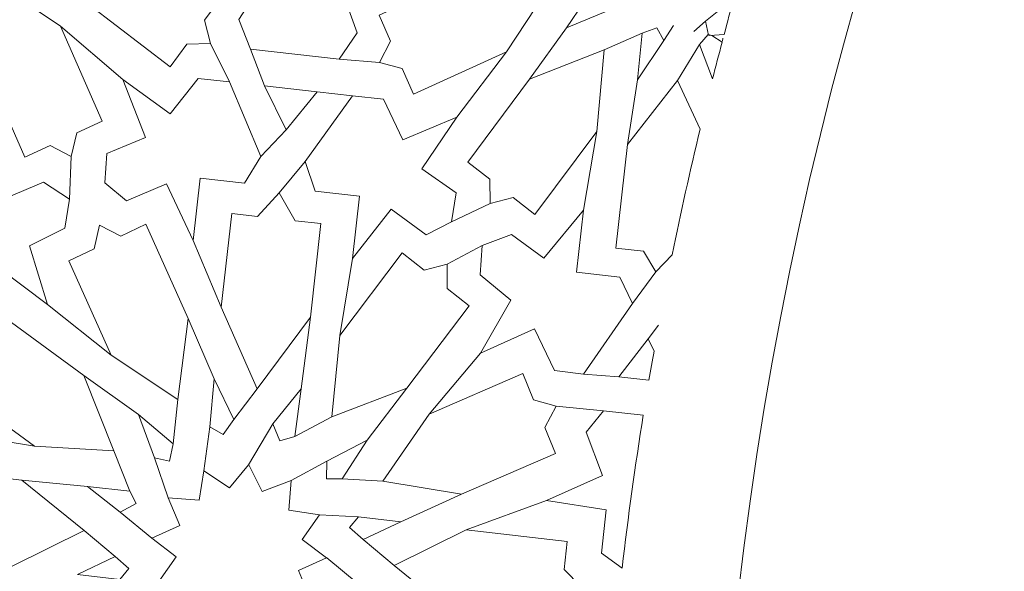
# Model space of a CAD drawing. Units: centimetres. Extents: x -10.4 to 10.5, y -13.8 to 13.1.
# Drawn here: x -6.2 to -4.6, y 3.2 to 4.1 of the extents above; entities that cross this region are included whole.
import ezdxf

# ---------------------------------------------------------------- set-up
doc = ezdxf.new("R2010")
doc.units = ezdxf.units.CM
doc.header["$MEASUREMENT"] = 0
doc.layers.add('Plan 1', color=7, linetype='Continuous')

msp = doc.modelspace()

# ---------------------------------------------------------------- linework, layer by layer
at = {"layer": 'Plan 1', "color": 250, "lineweight": 20}
msp.add_open_spline([(1.1978, 10.74446), (-3.39803, 10.74446), (-7.12371, 7.0188), (-7.12371, 2.42296), (-7.12371, 2.42296), (-7.12372, -2.17288), (-3.39806, -5.89857), (1.19778, -5.89857), (1.19778, -5.89857), (5.79362, -5.89859), (9.51931, -2.17293), (9.51932, 2.42291), (9.51932, 2.42291), (9.51934, 7.01877), (5.79367, 10.74446), (1.1978, 10.74446)], degree=3, knots=[0, 0, 0, 0, 0.2, 0.2, 0.2, 0.2, 0.4, 0.4, 0.4, 0.4, 0.6, 0.6, 0.6, 0.6, 1, 1, 1, 1], dxfattribs=at)
at = {"layer": 'Plan 1', "color": 3, "lineweight": 20}
for points in [[(1.1978, 10.37461), (-3.19378, 10.37461), (-6.75386, 6.81454), (-6.75386, 2.42296), (-6.75386, 2.42296), (-6.75386, -1.96863), (-3.19379, -5.52871), (1.19778, -5.52872), (1.19778, -5.52872), (5.58935, -5.52873), (9.14946, -1.96866), (9.14946, 2.42291), (9.14946, 2.42291), (9.14948, 6.81451), (5.5894, 10.37461), (1.1978, 10.37461)], [(1.1978, 8.69371), (-2.26543, 8.69371), (-5.07295, 5.88619), (-5.07296, 2.42294), (-5.07296, 2.42294), (-5.07296, -1.04028), (-2.26545, -3.84781), (1.19779, -3.84782), (1.19779, -3.84782), (4.66103, -3.84782), (7.46855, -1.04032), (7.46857, 2.42292), (7.46857, 2.42292), (7.46857, 5.88617), (4.66105, 8.69371), (1.1978, 8.69371)]]:
    msp.add_open_spline(points, degree=3, knots=[0, 0, 0, 0, 0.2, 0.2, 0.2, 0.2, 0.4, 0.4, 0.4, 0.4, 0.6, 0.6, 0.6, 0.6, 1, 1, 1, 1], dxfattribs=at)
at = {"layer": 'Plan 1', "color": 242, "lineweight": 9}
for points, knots in [([(-5.91638, 4.06709), (-5.91638, 4.06709), (-5.95605, 4.06586), (-5.95605, 4.06586), (-5.95605, 4.06586), (-5.95605, 4.06586), (-5.98385, 4.02779), (-5.98385, 4.02779), (-5.98385, 4.02779), (-5.98385, 4.02779), (-6.11996, 4.13197), (-6.11996, 4.13197), (-6.11996, 4.13197), (-6.11996, 4.13197), (-6.16782, 4.2596), (-6.16782, 4.2596), (-6.16782, 4.2596), (-6.16782, 4.2596), (-6.03472, 4.24867), (-6.03472, 4.24867), (-6.03472, 4.24867), (-6.03472, 4.24867), (-5.89864, 4.14449), (-5.89864, 4.14449), (-5.89864, 4.14449), (-5.89864, 4.14449), (-5.92643, 4.10642), (-5.92643, 4.10642), (-5.92643, 4.10642), (-5.92643, 4.10642), (-5.91638, 4.06709), (-5.91638, 4.06709)], [0, 0, 0, 0, 0.1111111, 0.1111111, 0.1111111, 0.1111111, 0.2222222, 0.2222222, 0.2222222, 0.2222222, 0.3333333, 0.3333333, 0.3333333, 0.3333333, 0.4444444, 0.4444444, 0.4444444, 0.4444444, 0.5555556, 0.5555556, 0.5555556, 0.5555556, 0.6666667, 0.6666667, 0.6666667, 0.6666667, 0.7777778, 0.7777778, 0.7777778, 0.7777778, 1, 1, 1, 1]), ([(-5.70264, 4.24565), (-5.70264, 4.24565), (-5.707, 4.20686), (-5.707, 4.20686), (-5.707, 4.20686), (-5.707, 4.20686), (-5.60394, 4.19527), (-5.60394, 4.19527), (-5.60394, 4.19527), (-5.60394, 4.19527), (-5.69486, 4.1524), (-5.69486, 4.1524), (-5.69486, 4.1524), (-5.69486, 4.1524), (-5.6707, 4.08497), (-5.6707, 4.08497), (-5.6707, 4.08497), (-5.6707, 4.08497), (-5.70085, 4.04105), (-5.70085, 4.04105), (-5.70085, 4.04105), (-5.70085, 4.04105), (-5.77512, 4.04941), (-5.77512, 4.04941), (-5.77512, 4.04941), (-5.77512, 4.04941), (-5.84941, 4.05778), (-5.84941, 4.05778), (-5.84941, 4.05778), (-5.84941, 4.05778), (-5.86905, 4.10729), (-5.86905, 4.10729), (-5.86905, 4.10729), (-5.86905, 4.10729), (-5.83052, 4.16766), (-5.83052, 4.16766), (-5.83052, 4.16766), (-5.83052, 4.16766), (-5.90964, 4.22966), (-5.90964, 4.22966), (-5.90964, 4.22966), (-5.90964, 4.22966), (-5.80656, 4.21807), (-5.80656, 4.21807), (-5.80656, 4.21807), (-5.80656, 4.21807), (-5.80055, 4.27142), (-5.80055, 4.27142), (-5.80055, 4.27142), (-5.80055, 4.27142), (-5.70264, 4.24565), (-5.70264, 4.24565)], [0, 0, 0, 0, 0.0714286, 0.0714286, 0.0714286, 0.0714286, 0.1428571, 0.1428571, 0.1428571, 0.1428571, 0.2142857, 0.2142857, 0.2142857, 0.2142857, 0.2857143, 0.2857143, 0.2857143, 0.2857143, 0.3571429, 0.3571429, 0.3571429, 0.3571429, 0.4285714, 0.4285714, 0.4285714, 0.4285714, 0.5, 0.5, 0.5, 0.5, 0.5714286, 0.5714286, 0.5714286, 0.5714286, 0.6428571, 0.6428571, 0.6428571, 0.6428571, 0.7142857, 0.7142857, 0.7142857, 0.7142857, 0.7857143, 0.7857143, 0.7857143, 0.7857143, 0.8571429, 0.8571429, 0.8571429, 0.8571429, 1, 1, 1, 1]), ([(-5.63346, 4.03527), (-5.63346, 4.03527), (-5.59506, 4.02525), (-5.59506, 4.02525), (-5.59506, 4.02525), (-5.59506, 4.02525), (-5.57642, 3.98195), (-5.57642, 3.98195), (-5.57642, 3.98195), (-5.57642, 3.98195), (-5.42059, 4.05328), (-5.42059, 4.05328), (-5.42059, 4.05328), (-5.42059, 4.05328), (-5.35424, 4.1539), (-5.35424, 4.1539), (-5.35424, 4.1539), (-5.35424, 4.1539), (-5.47432, 4.1855), (-5.47432, 4.1855), (-5.47432, 4.1855), (-5.47432, 4.1855), (-5.47775, 4.18599), (-5.47775, 4.18599), (-5.47775, 4.18599), (-5.47775, 4.18599), (-5.63358, 4.11467), (-5.63358, 4.11467), (-5.63358, 4.11467), (-5.63358, 4.11467), (-5.61491, 4.07137), (-5.61491, 4.07137), (-5.61491, 4.07137), (-5.61491, 4.07137), (-5.63346, 4.03527), (-5.63346, 4.03527)], [0, 0, 0, 0, 0.1, 0.1, 0.1, 0.1, 0.2, 0.2, 0.2, 0.2, 0.3, 0.3, 0.3, 0.3, 0.4, 0.4, 0.4, 0.4, 0.5, 0.5, 0.5, 0.5, 0.6, 0.6, 0.6, 0.6, 0.7, 0.7, 0.7, 0.7, 0.8, 0.8, 0.8, 0.8, 1, 1, 1, 1]), ([(-6.14991, 3.87789), (-6.14991, 3.87789), (-6.18517, 3.8964), (-6.18517, 3.8964), (-6.18517, 3.8964), (-6.18517, 3.8964), (-6.22732, 3.87666), (-6.22732, 3.87666), (-6.22732, 3.87666), (-6.22732, 3.87666), (-6.29728, 4.03549), (-6.29728, 4.03549), (-6.29728, 4.03549), (-6.29728, 4.03549), (-6.27917, 4.17133), (-6.27917, 4.17133), (-6.27917, 4.17133), (-6.27917, 4.17133), (-6.16804, 4.09599), (-6.16804, 4.09599), (-6.16804, 4.09599), (-6.16804, 4.09599), (-6.09809, 3.93716), (-6.09809, 3.93716), (-6.09809, 3.93716), (-6.09809, 3.93716), (-6.14024, 3.91742), (-6.14024, 3.91742), (-6.14024, 3.91742), (-6.14024, 3.91742), (-6.14991, 3.87789), (-6.14991, 3.87789)], [0, 0, 0, 0, 0.1111111, 0.1111111, 0.1111111, 0.1111111, 0.2222222, 0.2222222, 0.2222222, 0.2222222, 0.3333333, 0.3333333, 0.3333333, 0.3333333, 0.4444444, 0.4444444, 0.4444444, 0.4444444, 0.5555556, 0.5555556, 0.5555556, 0.5555556, 0.6666667, 0.6666667, 0.6666667, 0.6666667, 0.7777778, 0.7777778, 0.7777778, 0.7777778, 1, 1, 1, 1]), ([(-5.03933, 4.14333), (-5.03933, 4.14333), (-5.08663, 4.10445), (-5.08663, 4.10445), (-5.08663, 4.10445), (-5.08663, 4.10445), (-5.08178, 4.08094), (-5.08178, 4.08094), (-5.08178, 4.08094), (-5.08178, 4.08094), (-5.08031, 4.08056), (-5.08031, 4.08056), (-5.08031, 4.08056), (-5.08031, 4.08056), (-5.05559, 4.08226), (-5.05559, 4.08226), (-5.05559, 4.08226), (-5.05028, 4.10259), (-5.04486, 4.12296), (-5.03933, 4.14333)], [0, 0, 0, 0, 0.1666667, 0.1666667, 0.1666667, 0.1666667, 0.3333333, 0.3333333, 0.3333333, 0.3333333, 0.5, 0.5, 0.5, 0.5, 0.6666667, 0.6666667, 0.6666667, 0.6666667, 1, 1, 1, 1]), ([(-5.31975, 4.09339), (-5.31975, 4.09339), (-5.24831, 4.12329), (-5.24831, 4.12329), (-5.24831, 4.12329), (-5.24831, 4.12329), (-5.2482, 4.12597), (-5.2482, 4.12597), (-5.2482, 4.12597), (-5.2482, 4.12597), (-5.29044, 4.13709), (-5.29044, 4.13709), (-5.29044, 4.13709), (-5.29044, 4.13709), (-5.31975, 4.09339), (-5.31975, 4.09339)], [0, 0, 0, 0, 0.2, 0.2, 0.2, 0.2, 0.4, 0.4, 0.4, 0.4, 0.6, 0.6, 0.6, 0.6, 1, 1, 1, 1]), ([(-5.20064, 4.0065), (-5.20064, 4.0065), (-5.1566, 4.07214), (-5.1566, 4.07214), (-5.1566, 4.07214), (-5.1566, 4.07214), (-5.16824, 4.09368), (-5.16824, 4.09368), (-5.16824, 4.09368), (-5.16824, 4.09368), (-5.19316, 4.08427), (-5.19316, 4.08427), (-5.19316, 4.08427), (-5.19316, 4.08427), (-5.20064, 4.0065), (-5.20064, 4.0065)], [0, 0, 0, 0, 0.2, 0.2, 0.2, 0.2, 0.4, 0.4, 0.4, 0.4, 0.6, 0.6, 0.6, 0.6, 1, 1, 1, 1]), ([(-5.07503, 4.00797), (-5.07503, 4.00797), (-5.09713, 4.06545), (-5.09713, 4.06545), (-5.09713, 4.06545), (-5.09713, 4.06545), (-5.08236, 4.08231), (-5.08236, 4.08231), (-5.08236, 4.08231), (-5.08236, 4.08231), (-5.07615, 4.08068), (-5.07615, 4.08068), (-5.07615, 4.08068), (-5.07615, 4.08068), (-5.05899, 4.0693), (-5.05899, 4.0693), (-5.05899, 4.0693), (-5.06443, 4.04893), (-5.06979, 4.02849), (-5.07503, 4.00797)], [0, 0, 0, 0, 0.1666667, 0.1666667, 0.1666667, 0.1666667, 0.3333333, 0.3333333, 0.3333333, 0.3333333, 0.5, 0.5, 0.5, 0.5, 0.6666667, 0.6666667, 0.6666667, 0.6666667, 1, 1, 1, 1]), ([(-5.44781, 3.7989), (-5.44781, 3.7989), (-5.40934, 3.80911), (-5.40934, 3.80911), (-5.40934, 3.80911), (-5.40934, 3.80911), (-5.37263, 3.7805), (-5.37263, 3.7805), (-5.37263, 3.7805), (-5.37263, 3.7805), (-5.26911, 3.9198), (-5.26911, 3.9198), (-5.26911, 3.9198), (-5.26911, 3.9198), (-5.25658, 4.05631), (-5.25658, 4.05631), (-5.25658, 4.05631), (-5.25658, 4.05631), (-5.38169, 4.00751), (-5.38169, 4.00751), (-5.38169, 4.00751), (-5.38169, 4.00751), (-5.48519, 3.8682), (-5.48519, 3.8682), (-5.48519, 3.8682), (-5.48519, 3.8682), (-5.44847, 3.83961), (-5.44847, 3.83961), (-5.44847, 3.83961), (-5.44847, 3.83961), (-5.44781, 3.7989), (-5.44781, 3.7989)], [0, 0, 0, 0, 0.1111111, 0.1111111, 0.1111111, 0.1111111, 0.2222222, 0.2222222, 0.2222222, 0.2222222, 0.3333333, 0.3333333, 0.3333333, 0.3333333, 0.4444444, 0.4444444, 0.4444444, 0.4444444, 0.5555556, 0.5555556, 0.5555556, 0.5555556, 0.6666667, 0.6666667, 0.6666667, 0.6666667, 0.7777778, 0.7777778, 0.7777778, 0.7777778, 1, 1, 1, 1]), ([(-5.93366, 3.84135), (-5.93366, 3.84135), (-5.8597, 3.83304), (-5.8597, 3.83304), (-5.8597, 3.83304), (-5.8597, 3.83304), (-5.83183, 3.87775), (-5.83183, 3.87775), (-5.83183, 3.87775), (-5.83183, 3.87775), (-5.88471, 4.00286), (-5.88471, 4.00286), (-5.88471, 4.00286), (-5.88471, 4.00286), (-5.93709, 4.00874), (-5.93709, 4.00874), (-5.93709, 4.00874), (-5.93709, 4.00874), (-5.98377, 3.9493), (-5.98377, 3.9493), (-5.98377, 3.9493), (-5.98377, 3.9493), (-6.06341, 4.00666), (-6.06341, 4.00666), (-6.06341, 4.00666), (-6.06341, 4.00666), (-6.02524, 3.90933), (-6.02524, 3.90933), (-6.02524, 3.90933), (-6.02524, 3.90933), (-6.0904, 3.88274), (-6.0904, 3.88274), (-6.0904, 3.88274), (-6.0904, 3.88274), (-6.09375, 3.83359), (-6.09375, 3.83359), (-6.09375, 3.83359), (-6.09375, 3.83359), (-6.05719, 3.80316), (-6.05719, 3.80316), (-6.05719, 3.80316), (-6.05719, 3.80316), (-5.99006, 3.83175), (-5.99006, 3.83175), (-5.99006, 3.83175), (-5.99006, 3.83175), (-5.94543, 3.73683), (-5.94543, 3.73683), (-5.94543, 3.73683), (-5.94543, 3.73683), (-5.93366, 3.84135), (-5.93366, 3.84135)], [0, 0, 0, 0, 0.0714286, 0.0714286, 0.0714286, 0.0714286, 0.1428571, 0.1428571, 0.1428571, 0.1428571, 0.2142857, 0.2142857, 0.2142857, 0.2142857, 0.2857143, 0.2857143, 0.2857143, 0.2857143, 0.3571429, 0.3571429, 0.3571429, 0.3571429, 0.4285714, 0.4285714, 0.4285714, 0.4285714, 0.5, 0.5, 0.5, 0.5, 0.5714286, 0.5714286, 0.5714286, 0.5714286, 0.6428571, 0.6428571, 0.6428571, 0.6428571, 0.7142857, 0.7142857, 0.7142857, 0.7142857, 0.7857143, 0.7857143, 0.7857143, 0.7857143, 0.8571429, 0.8571429, 0.8571429, 0.8571429, 1, 1, 1, 1]), ([(-5.78942, 3.92239), (-5.78942, 3.92239), (-5.73763, 3.98634), (-5.73763, 3.98634), (-5.73763, 3.98634), (-5.73763, 3.98634), (-5.78166, 3.99129), (-5.78166, 3.99129), (-5.78166, 3.99129), (-5.78166, 3.99129), (-5.8257, 3.99626), (-5.8257, 3.99626), (-5.8257, 3.99626), (-5.8257, 3.99626), (-5.78942, 3.92239), (-5.78942, 3.92239)], [0, 0, 0, 0, 0.2, 0.2, 0.2, 0.2, 0.4, 0.4, 0.4, 0.4, 0.6, 0.6, 0.6, 0.6, 1, 1, 1, 1]), ([(-5.17011, 3.68442), (-5.17011, 3.68442), (-5.19101, 3.7189), (-5.19101, 3.7189), (-5.19101, 3.7189), (-5.19101, 3.7189), (-5.23695, 3.72406), (-5.23695, 3.72406), (-5.23695, 3.72406), (-5.23695, 3.72406), (-5.21743, 3.89769), (-5.21743, 3.89769), (-5.21743, 3.89769), (-5.21743, 3.89769), (-5.13402, 4.00522), (-5.13402, 4.00522), (-5.13402, 4.00522), (-5.13402, 4.00522), (-5.09598, 3.9235), (-5.09598, 3.9235), (-5.09598, 3.9235), (-5.11268, 3.85399), (-5.12824, 3.78371), (-5.14263, 3.71283), (-5.14263, 3.71283), (-5.14263, 3.71283), (-5.17011, 3.68442), (-5.17011, 3.68442)], [0, 0, 0, 0, 0.125, 0.125, 0.125, 0.125, 0.25, 0.25, 0.25, 0.25, 0.375, 0.375, 0.375, 0.375, 0.5, 0.5, 0.5, 0.5, 0.625, 0.625, 0.625, 0.625, 0.75, 0.75, 0.75, 0.75, 1, 1, 1, 1]), ([(-5.66679, 3.81133), (-5.66679, 3.81133), (-5.74076, 3.81966), (-5.74076, 3.81966), (-5.74076, 3.81966), (-5.74076, 3.81966), (-5.75798, 3.86943), (-5.75798, 3.86943), (-5.75798, 3.86943), (-5.75798, 3.86943), (-5.67864, 3.97966), (-5.67864, 3.97966), (-5.67864, 3.97966), (-5.67864, 3.97966), (-5.62624, 3.97377), (-5.62624, 3.97377), (-5.62624, 3.97377), (-5.62624, 3.97377), (-5.59394, 3.90543), (-5.59394, 3.90543), (-5.59394, 3.90543), (-5.59394, 3.90543), (-5.50355, 3.94368), (-5.50355, 3.94368), (-5.50355, 3.94368), (-5.50355, 3.94368), (-5.56239, 3.85725), (-5.56239, 3.85725), (-5.56239, 3.85725), (-5.56239, 3.85725), (-5.50477, 3.81686), (-5.50477, 3.81686), (-5.50477, 3.81686), (-5.50477, 3.81686), (-5.51242, 3.76818), (-5.51242, 3.76818), (-5.51242, 3.76818), (-5.51242, 3.76818), (-5.55484, 3.74662), (-5.55484, 3.74662), (-5.55484, 3.74662), (-5.55484, 3.74662), (-5.61394, 3.78941), (-5.61394, 3.78941), (-5.61394, 3.78941), (-5.61394, 3.78941), (-5.67854, 3.7068), (-5.67854, 3.7068), (-5.67854, 3.7068), (-5.67854, 3.7068), (-5.66679, 3.81133), (-5.66679, 3.81133)], [0, 0, 0, 0, 0.0714286, 0.0714286, 0.0714286, 0.0714286, 0.1428571, 0.1428571, 0.1428571, 0.1428571, 0.2142857, 0.2142857, 0.2142857, 0.2142857, 0.2857143, 0.2857143, 0.2857143, 0.2857143, 0.3571429, 0.3571429, 0.3571429, 0.3571429, 0.4285714, 0.4285714, 0.4285714, 0.4285714, 0.5, 0.5, 0.5, 0.5, 0.5714286, 0.5714286, 0.5714286, 0.5714286, 0.6428571, 0.6428571, 0.6428571, 0.6428571, 0.7142857, 0.7142857, 0.7142857, 0.7142857, 0.7857143, 0.7857143, 0.7857143, 0.7857143, 0.8571429, 0.8571429, 0.8571429, 0.8571429, 1, 1, 1, 1]), ([(-6.30519, 3.902), (-6.30519, 3.902), (-6.31694, 3.79756), (-6.31694, 3.79756), (-6.31694, 3.79756), (-6.31694, 3.79756), (-6.38948, 3.80574), (-6.38948, 3.80574), (-6.38948, 3.80574), (-6.38948, 3.80574), (-6.4199, 3.76721), (-6.4199, 3.76721), (-6.4199, 3.76721), (-6.4199, 3.76721), (-6.36582, 3.6335), (-6.36582, 3.6335), (-6.36582, 3.6335), (-6.36582, 3.6335), (-6.3172, 3.62891), (-6.3172, 3.62891), (-6.3172, 3.62891), (-6.3172, 3.62891), (-6.26929, 3.68946), (-6.26929, 3.68946), (-6.26929, 3.68946), (-6.26929, 3.68946), (-6.18973, 3.62975), (-6.18973, 3.62975), (-6.18973, 3.62975), (-6.18973, 3.62975), (-6.22, 3.72776), (-6.22, 3.72776), (-6.22, 3.72776), (-6.22, 3.72776), (-6.16046, 3.75744), (-6.16046, 3.75744), (-6.16046, 3.75744), (-6.16046, 3.75744), (-6.15279, 3.80629), (-6.15279, 3.80629), (-6.15279, 3.80629), (-6.15279, 3.80629), (-6.19623, 3.83485), (-6.19623, 3.83485), (-6.19623, 3.83485), (-6.19623, 3.83485), (-6.25834, 3.80837), (-6.25834, 3.80837), (-6.25834, 3.80837), (-6.25834, 3.80837), (-6.30519, 3.902), (-6.30519, 3.902)], [0, 0, 0, 0, 0.0714286, 0.0714286, 0.0714286, 0.0714286, 0.1428571, 0.1428571, 0.1428571, 0.1428571, 0.2142857, 0.2142857, 0.2142857, 0.2142857, 0.2857143, 0.2857143, 0.2857143, 0.2857143, 0.3571429, 0.3571429, 0.3571429, 0.3571429, 0.4285714, 0.4285714, 0.4285714, 0.4285714, 0.5, 0.5, 0.5, 0.5, 0.5714286, 0.5714286, 0.5714286, 0.5714286, 0.6428571, 0.6428571, 0.6428571, 0.6428571, 0.7142857, 0.7142857, 0.7142857, 0.7142857, 0.7857143, 0.7857143, 0.7857143, 0.7857143, 0.8571429, 0.8571429, 0.8571429, 0.8571429, 1, 1, 1, 1]), ([(-5.80127, 3.81701), (-5.80127, 3.81701), (-5.77481, 3.77003), (-5.77481, 3.77003), (-5.77481, 3.77003), (-5.77481, 3.77003), (-5.73147, 3.76516), (-5.73147, 3.76516), (-5.73147, 3.76516), (-5.73147, 3.76516), (-5.74912, 3.60828), (-5.74912, 3.60828), (-5.74912, 3.60828), (-5.74912, 3.60828), (-5.83827, 3.4881), (-5.83827, 3.4881), (-5.83827, 3.4881), (-5.83827, 3.4881), (-5.89852, 3.62508), (-5.89852, 3.62508), (-5.89852, 3.62508), (-5.89852, 3.62508), (-5.88088, 3.78198), (-5.88088, 3.78198), (-5.88088, 3.78198), (-5.88088, 3.78198), (-5.83751, 3.7771), (-5.83751, 3.7771), (-5.83751, 3.7771), (-5.83751, 3.7771), (-5.80127, 3.81701), (-5.80127, 3.81701)], [0, 0, 0, 0, 0.1111111, 0.1111111, 0.1111111, 0.1111111, 0.2222222, 0.2222222, 0.2222222, 0.2222222, 0.3333333, 0.3333333, 0.3333333, 0.3333333, 0.4444444, 0.4444444, 0.4444444, 0.4444444, 0.5555556, 0.5555556, 0.5555556, 0.5555556, 0.6666667, 0.6666667, 0.6666667, 0.6666667, 0.7777778, 0.7777778, 0.7777778, 0.7777778, 1, 1, 1, 1]), ([(-5.29108, 3.78791), (-5.29108, 3.78791), (-5.30282, 3.68348), (-5.30282, 3.68348), (-5.30282, 3.68348), (-5.30282, 3.68348), (-5.23026, 3.6753), (-5.23026, 3.6753), (-5.23026, 3.6753), (-5.23026, 3.6753), (-5.20916, 3.63099), (-5.20916, 3.63099), (-5.20916, 3.63099), (-5.20916, 3.63099), (-5.2916, 3.51263), (-5.2916, 3.51263), (-5.2916, 3.51263), (-5.2916, 3.51263), (-5.34002, 3.51899), (-5.34002, 3.51899), (-5.34002, 3.51899), (-5.34002, 3.51899), (-5.3733, 3.58866), (-5.3733, 3.58866), (-5.3733, 3.58866), (-5.3733, 3.58866), (-5.46415, 3.54811), (-5.46415, 3.54811), (-5.46415, 3.54811), (-5.46415, 3.54811), (-5.41284, 3.63695), (-5.41284, 3.63695), (-5.41284, 3.63695), (-5.41284, 3.63695), (-5.4643, 3.67911), (-5.4643, 3.67911), (-5.4643, 3.67911), (-5.4643, 3.67911), (-5.46092, 3.72845), (-5.46092, 3.72845), (-5.46092, 3.72845), (-5.46092, 3.72845), (-5.41225, 3.74667), (-5.41225, 3.74667), (-5.41225, 3.74667), (-5.41225, 3.74667), (-5.35758, 3.70705), (-5.35758, 3.70705), (-5.35758, 3.70705), (-5.35758, 3.70705), (-5.29108, 3.78791), (-5.29108, 3.78791)], [0, 0, 0, 0, 0.0714286, 0.0714286, 0.0714286, 0.0714286, 0.1428571, 0.1428571, 0.1428571, 0.1428571, 0.2142857, 0.2142857, 0.2142857, 0.2142857, 0.2857143, 0.2857143, 0.2857143, 0.2857143, 0.3571429, 0.3571429, 0.3571429, 0.3571429, 0.4285714, 0.4285714, 0.4285714, 0.4285714, 0.5, 0.5, 0.5, 0.5, 0.5714286, 0.5714286, 0.5714286, 0.5714286, 0.6428571, 0.6428571, 0.6428571, 0.6428571, 0.7142857, 0.7142857, 0.7142857, 0.7142857, 0.7857143, 0.7857143, 0.7857143, 0.7857143, 0.8571429, 0.8571429, 0.8571429, 0.8571429, 1, 1, 1, 1]), ([(-6.10223, 3.76261), (-6.10223, 3.76261), (-6.06686, 3.74436), (-6.06686, 3.74436), (-6.06686, 3.74436), (-6.06686, 3.74436), (-6.02484, 3.76439), (-6.02484, 3.76439), (-6.02484, 3.76439), (-6.02484, 3.76439), (-5.9538, 3.60609), (-5.9538, 3.60609), (-5.9538, 3.60609), (-5.9538, 3.60609), (-5.97098, 3.47011), (-5.97098, 3.47011), (-5.97098, 3.47011), (-5.97098, 3.47011), (-6.08263, 3.54466), (-6.08263, 3.54466), (-6.08263, 3.54466), (-6.08263, 3.54466), (-6.15366, 3.70297), (-6.15366, 3.70297), (-6.15366, 3.70297), (-6.15366, 3.70297), (-6.11164, 3.72301), (-6.11164, 3.72301), (-6.11164, 3.72301), (-6.11164, 3.72301), (-6.10223, 3.76261), (-6.10223, 3.76261)], [0, 0, 0, 0, 0.1111111, 0.1111111, 0.1111111, 0.1111111, 0.2222222, 0.2222222, 0.2222222, 0.2222222, 0.3333333, 0.3333333, 0.3333333, 0.3333333, 0.4444444, 0.4444444, 0.4444444, 0.4444444, 0.5555556, 0.5555556, 0.5555556, 0.5555556, 0.6666667, 0.6666667, 0.6666667, 0.6666667, 0.7777778, 0.7777778, 0.7777778, 0.7777778, 1, 1, 1, 1]), ([(-5.51992, 3.69711), (-5.51992, 3.69711), (-5.55847, 3.68716), (-5.55847, 3.68716), (-5.55847, 3.68716), (-5.55847, 3.68716), (-5.59499, 3.71603), (-5.59499, 3.71603), (-5.59499, 3.71603), (-5.59499, 3.71603), (-5.69943, 3.57749), (-5.69943, 3.57749), (-5.69943, 3.57749), (-5.69943, 3.57749), (-5.7129, 3.44106), (-5.7129, 3.44106), (-5.7129, 3.44106), (-5.7129, 3.44106), (-5.58747, 3.48896), (-5.58747, 3.48896), (-5.58747, 3.48896), (-5.58747, 3.48896), (-5.48303, 3.62751), (-5.48303, 3.62751), (-5.48303, 3.62751), (-5.48303, 3.62751), (-5.51955, 3.6564), (-5.51955, 3.6564), (-5.51955, 3.6564), (-5.51955, 3.6564), (-5.51992, 3.69711), (-5.51992, 3.69711)], [0, 0, 0, 0, 0.1111111, 0.1111111, 0.1111111, 0.1111111, 0.2222222, 0.2222222, 0.2222222, 0.2222222, 0.3333333, 0.3333333, 0.3333333, 0.3333333, 0.4444444, 0.4444444, 0.4444444, 0.4444444, 0.5555556, 0.5555556, 0.5555556, 0.5555556, 0.6666667, 0.6666667, 0.6666667, 0.6666667, 0.7777778, 0.7777778, 0.7777778, 0.7777778, 1, 1, 1, 1]), ([(-6.33356, 3.57116), (-6.33356, 3.57116), (-6.29391, 3.57326), (-6.29391, 3.57326), (-6.29391, 3.57326), (-6.29391, 3.57326), (-6.26688, 3.61191), (-6.26688, 3.61191), (-6.26688, 3.61191), (-6.26688, 3.61191), (-6.12868, 3.51068), (-6.12868, 3.51068), (-6.12868, 3.51068), (-6.12868, 3.51068), (-6.07819, 3.38413), (-6.07819, 3.38413), (-6.07819, 3.38413), (-6.07819, 3.38413), (-6.2115, 3.39218), (-6.2115, 3.39218), (-6.2115, 3.39218), (-6.2115, 3.39218), (-6.3497, 3.4934), (-6.3497, 3.4934), (-6.3497, 3.4934), (-6.3497, 3.4934), (-6.32269, 3.53207), (-6.32269, 3.53207), (-6.32269, 3.53207), (-6.32269, 3.53207), (-6.33356, 3.57116), (-6.33356, 3.57116)], [0, 0, 0, 0, 0.1111111, 0.1111111, 0.1111111, 0.1111111, 0.2222222, 0.2222222, 0.2222222, 0.2222222, 0.3333333, 0.3333333, 0.3333333, 0.3333333, 0.4444444, 0.4444444, 0.4444444, 0.4444444, 0.5555556, 0.5555556, 0.5555556, 0.5555556, 0.6666667, 0.6666667, 0.6666667, 0.6666667, 0.7777778, 0.7777778, 0.7777778, 0.7777778, 1, 1, 1, 1]), ([(-5.18278, 3.57169), (-5.18278, 3.57169), (-5.17317, 3.55152), (-5.17317, 3.55152), (-5.17317, 3.55152), (-5.17606, 3.53518), (-5.1789, 3.51884), (-5.18164, 3.50247), (-5.18164, 3.50247), (-5.18164, 3.50247), (-5.23204, 3.50815), (-5.23204, 3.50815), (-5.23204, 3.50815), (-5.23204, 3.50815), (-5.18278, 3.57169), (-5.18278, 3.57169)], [0, 0, 0, 0, 0.2, 0.2, 0.2, 0.2, 0.4, 0.4, 0.4, 0.4, 0.6, 0.6, 0.6, 0.6, 1, 1, 1, 1]), ([(-5.91032, 3.50467), (-5.91032, 3.50467), (-5.87714, 3.43675), (-5.87714, 3.43675), (-5.87714, 3.43675), (-5.87714, 3.43675), (-5.89493, 3.41157), (-5.89493, 3.41157), (-5.89493, 3.41157), (-5.89493, 3.41157), (-5.91748, 3.42441), (-5.91748, 3.42441), (-5.91748, 3.42441), (-5.91748, 3.42441), (-5.91032, 3.50467), (-5.91032, 3.50467)], [0, 0, 0, 0, 0.2, 0.2, 0.2, 0.2, 0.4, 0.4, 0.4, 0.4, 0.6, 0.6, 0.6, 0.6, 1, 1, 1, 1]), ([(-5.33693, 3.45901), (-5.33693, 3.45901), (-5.37511, 3.46989), (-5.37511, 3.46989), (-5.37511, 3.46989), (-5.37511, 3.46989), (-5.39287, 3.51357), (-5.39287, 3.51357), (-5.39287, 3.51357), (-5.39287, 3.51357), (-5.5501, 3.44559), (-5.5501, 3.44559), (-5.5501, 3.44559), (-5.5501, 3.44559), (-5.62746, 3.33342), (-5.62746, 3.33342), (-5.62746, 3.33342), (-5.62746, 3.33342), (-5.49569, 3.31165), (-5.49569, 3.31165), (-5.49569, 3.31165), (-5.49569, 3.31165), (-5.33846, 3.37963), (-5.33846, 3.37963), (-5.33846, 3.37963), (-5.33846, 3.37963), (-5.35621, 3.42334), (-5.35621, 3.42334), (-5.35621, 3.42334), (-5.35621, 3.42334), (-5.33693, 3.45901), (-5.33693, 3.45901)], [0, 0, 0, 0, 0.1111111, 0.1111111, 0.1111111, 0.1111111, 0.2222222, 0.2222222, 0.2222222, 0.2222222, 0.3333333, 0.3333333, 0.3333333, 0.3333333, 0.4444444, 0.4444444, 0.4444444, 0.4444444, 0.5555556, 0.5555556, 0.5555556, 0.5555556, 0.6666667, 0.6666667, 0.6666667, 0.6666667, 0.7777778, 0.7777778, 0.7777778, 0.7777778, 1, 1, 1, 1]), ([(-5.76437, 3.48824), (-5.76437, 3.48824), (-5.8118, 3.42939), (-5.8118, 3.42939), (-5.8118, 3.42939), (-5.8118, 3.42939), (-5.80003, 3.40089), (-5.80003, 3.40089), (-5.80003, 3.40089), (-5.80003, 3.40089), (-5.77521, 3.4084), (-5.77521, 3.4084), (-5.77521, 3.4084), (-5.77521, 3.4084), (-5.76437, 3.48824), (-5.76437, 3.48824)], [0, 0, 0, 0, 0.2, 0.2, 0.2, 0.2, 0.4, 0.4, 0.4, 0.4, 0.6, 0.6, 0.6, 0.6, 1, 1, 1, 1]), ([(-5.19123, 3.44378), (-5.19123, 3.44378), (-5.25794, 3.45128), (-5.25794, 3.45128), (-5.25794, 3.45128), (-5.25794, 3.45128), (-5.28671, 3.41571), (-5.28671, 3.41571), (-5.28671, 3.41571), (-5.28671, 3.41571), (-5.2593, 3.34255), (-5.2593, 3.34255), (-5.2593, 3.34255), (-5.2593, 3.34255), (-5.35353, 3.30096), (-5.35353, 3.30096), (-5.35353, 3.30096), (-5.35353, 3.30096), (-5.25356, 3.28524), (-5.25356, 3.28524), (-5.25356, 3.28524), (-5.25356, 3.28524), (-5.26098, 3.21276), (-5.26098, 3.21276), (-5.26098, 3.21276), (-5.26098, 3.21276), (-5.22673, 3.18744), (-5.22673, 3.18744), (-5.22673, 3.18744), (-5.21657, 3.27322), (-5.20473, 3.35876), (-5.19123, 3.44378)], [0, 0, 0, 0, 0.1111111, 0.1111111, 0.1111111, 0.1111111, 0.2222222, 0.2222222, 0.2222222, 0.2222222, 0.3333333, 0.3333333, 0.3333333, 0.3333333, 0.4444444, 0.4444444, 0.4444444, 0.4444444, 0.5555556, 0.5555556, 0.5555556, 0.5555556, 0.6666667, 0.6666667, 0.6666667, 0.6666667, 0.7777778, 0.7777778, 0.7777778, 0.7777778, 1, 1, 1, 1]), ([(-6.03722, 3.44492), (-6.03722, 3.44492), (-5.97909, 3.39594), (-5.97909, 3.39594), (-5.97909, 3.39594), (-5.97909, 3.39594), (-5.98536, 3.36708), (-5.98536, 3.36708), (-5.98536, 3.36708), (-5.98536, 3.36708), (-6.01052, 3.3726), (-6.01052, 3.3726), (-6.01052, 3.3726), (-6.01052, 3.3726), (-6.03722, 3.44492), (-6.03722, 3.44492)], [0, 0, 0, 0, 0.2, 0.2, 0.2, 0.2, 0.4, 0.4, 0.4, 0.4, 0.6, 0.6, 0.6, 0.6, 1, 1, 1, 1]), ([(-5.65391, 3.40177), (-5.65391, 3.40177), (-5.72144, 3.36695), (-5.72144, 3.36695), (-5.72144, 3.36695), (-5.72144, 3.36695), (-5.72177, 3.33742), (-5.72177, 3.33742), (-5.72177, 3.33742), (-5.72177, 3.33742), (-5.69601, 3.33721), (-5.69601, 3.33721), (-5.69601, 3.33721), (-5.69601, 3.33721), (-5.65391, 3.40177), (-5.65391, 3.40177)], [0, 0, 0, 0, 0.2, 0.2, 0.2, 0.2, 0.4, 0.4, 0.4, 0.4, 0.6, 0.6, 0.6, 0.6, 1, 1, 1, 1]), ([(-6.1283, 3.2503), (-6.1283, 3.2503), (-6.23267, 3.33523), (-6.23267, 3.33523), (-6.23267, 3.33523), (-6.23267, 3.33523), (-6.40181, 3.35426), (-6.40181, 3.35426), (-6.40181, 3.35426), (-6.40181, 3.35426), (-6.40712, 3.30713), (-6.40712, 3.30713), (-6.40712, 3.30713), (-6.40712, 3.30713), (-6.44087, 3.28549), (-6.44087, 3.28549), (-6.44087, 3.28549), (-6.44087, 3.28549), (-6.41278, 3.25687), (-6.41278, 3.25687), (-6.41278, 3.25687), (-6.41278, 3.25687), (-6.41807, 3.20972), (-6.41807, 3.20972), (-6.41807, 3.20972), (-6.41807, 3.20972), (-6.24892, 3.19069), (-6.24892, 3.19069), (-6.24892, 3.19069), (-6.24892, 3.19069), (-6.1283, 3.2503), (-6.1283, 3.2503)], [0, 0, 0, 0, 0.1111111, 0.1111111, 0.1111111, 0.1111111, 0.2222222, 0.2222222, 0.2222222, 0.2222222, 0.3333333, 0.3333333, 0.3333333, 0.3333333, 0.4444444, 0.4444444, 0.4444444, 0.4444444, 0.5555556, 0.5555556, 0.5555556, 0.5555556, 0.6666667, 0.6666667, 0.6666667, 0.6666667, 0.7777778, 0.7777778, 0.7777778, 0.7777778, 1, 1, 1, 1]), ([(-5.7219, 3.2046), (-5.7219, 3.2046), (-5.76287, 3.23574), (-5.76287, 3.23574), (-5.76287, 3.23574), (-5.76287, 3.23574), (-5.73355, 3.27683), (-5.73355, 3.27683), (-5.73355, 3.27683), (-5.73355, 3.27683), (-5.78529, 3.28438), (-5.78529, 3.28438), (-5.78529, 3.28438), (-5.78529, 3.28438), (-5.7815, 3.33419), (-5.7815, 3.33419), (-5.7815, 3.33419), (-5.7815, 3.33419), (-5.82998, 3.31604), (-5.82998, 3.31604), (-5.82998, 3.31604), (-5.82998, 3.31604), (-5.85241, 3.36049), (-5.85241, 3.36049), (-5.85241, 3.36049), (-5.85241, 3.36049), (-5.85233, 3.36117), (-5.85233, 3.36117), (-5.85233, 3.36117), (-5.85233, 3.36117), (-5.85258, 3.36086), (-5.85258, 3.36086), (-5.85258, 3.36086), (-5.85258, 3.36086), (-5.85277, 3.36125), (-5.85277, 3.36125), (-5.85277, 3.36125), (-5.85277, 3.36125), (-5.85285, 3.36055), (-5.85285, 3.36055), (-5.85285, 3.36055), (-5.85285, 3.36055), (-5.88459, 3.32217), (-5.88459, 3.32217), (-5.88459, 3.32217), (-5.88459, 3.32217), (-5.92783, 3.35065), (-5.92783, 3.35065), (-5.92783, 3.35065), (-5.92783, 3.35065), (-5.93523, 3.30125), (-5.93523, 3.30125), (-5.93523, 3.30125), (-5.93523, 3.30125), (-5.98735, 3.30536), (-5.98735, 3.30536), (-5.98735, 3.30536), (-5.98735, 3.30536), (-5.96787, 3.2588), (-5.96787, 3.2588), (-5.96787, 3.2588), (-5.96787, 3.2588), (-6.01475, 3.23753), (-6.01475, 3.23753), (-6.01475, 3.23753), (-6.01475, 3.23753), (-5.97377, 3.20638), (-5.97377, 3.20638), (-5.97377, 3.20638), (-5.97377, 3.20638), (-6.00311, 3.16531), (-6.00311, 3.16531), (-6.00311, 3.16531), (-6.00311, 3.16531), (-5.95136, 3.15774), (-5.95136, 3.15774), (-5.95136, 3.15774), (-5.95136, 3.15774), (-5.95515, 3.10793), (-5.95515, 3.10793), (-5.95515, 3.10793), (-5.95515, 3.10793), (-5.90666, 3.12608), (-5.90666, 3.12608), (-5.90666, 3.12608), (-5.90666, 3.12608), (-5.88423, 3.08163), (-5.88423, 3.08163), (-5.88423, 3.08163), (-5.88423, 3.08163), (-5.88431, 3.08094), (-5.88431, 3.08094), (-5.88431, 3.08094), (-5.88431, 3.08094), (-5.88405, 3.08125), (-5.88405, 3.08125), (-5.88405, 3.08125), (-5.88405, 3.08125), (-5.88387, 3.08089), (-5.88387, 3.08089), (-5.88387, 3.08089), (-5.88387, 3.08089), (-5.88379, 3.08156), (-5.88379, 3.08156), (-5.88379, 3.08156), (-5.88379, 3.08156), (-5.85204, 3.11994), (-5.85204, 3.11994), (-5.85204, 3.11994), (-5.85204, 3.11994), (-5.80879, 3.09146), (-5.80879, 3.09146), (-5.80879, 3.09146), (-5.80879, 3.09146), (-5.80142, 3.14087), (-5.80142, 3.14087), (-5.80142, 3.14087), (-5.80142, 3.14087), (-5.7493, 3.13675), (-5.7493, 3.13675), (-5.7493, 3.13675), (-5.7493, 3.13675), (-5.76878, 3.18331), (-5.76878, 3.18331), (-5.76878, 3.18331), (-5.76878, 3.18331), (-5.7219, 3.2046), (-5.7219, 3.2046)], [0, 0, 0, 0, 0.030303, 0.030303, 0.030303, 0.030303, 0.0606061, 0.0606061, 0.0606061, 0.0606061, 0.0909091, 0.0909091, 0.0909091, 0.0909091, 0.1212121, 0.1212121, 0.1212121, 0.1212121, 0.1515152, 0.1515152, 0.1515152, 0.1515152, 0.1818182, 0.1818182, 0.1818182, 0.1818182, 0.2121212, 0.2121212, 0.2121212, 0.2121212, 0.2424242, 0.2424242, 0.2424242, 0.2424242, 0.2727273, 0.2727273, 0.2727273, 0.2727273, 0.3030303, 0.3030303, 0.3030303, 0.3030303, 0.3333333, 0.3333333, 0.3333333, 0.3333333, 0.3636364, 0.3636364, 0.3636364, 0.3636364, 0.3939394, 0.3939394, 0.3939394, 0.3939394, 0.4242424, 0.4242424, 0.4242424, 0.4242424, 0.4545455, 0.4545455, 0.4545455, 0.4545455, 0.4848485, 0.4848485, 0.4848485, 0.4848485, 0.5151515, 0.5151515, 0.5151515, 0.5151515, 0.5454545, 0.5454545, 0.5454545, 0.5454545, 0.5757576, 0.5757576, 0.5757576, 0.5757576, 0.6060606, 0.6060606, 0.6060606, 0.6060606, 0.6363636, 0.6363636, 0.6363636, 0.6363636, 0.6666667, 0.6666667, 0.6666667, 0.6666667, 0.6969697, 0.6969697, 0.6969697, 0.6969697, 0.7272727, 0.7272727, 0.7272727, 0.7272727, 0.7575758, 0.7575758, 0.7575758, 0.7575758, 0.7878788, 0.7878788, 0.7878788, 0.7878788, 0.8181818, 0.8181818, 0.8181818, 0.8181818, 0.8484848, 0.8484848, 0.8484848, 0.8484848, 0.8787879, 0.8787879, 0.8787879, 0.8787879, 0.9090909, 0.9090909, 0.9090909, 0.9090909, 0.9393939, 0.9393939, 0.9393939, 0.9393939, 1, 1, 1, 1]), ([(-6.12263, 3.32445), (-6.12263, 3.32445), (-6.05168, 3.31665), (-6.05168, 3.31665), (-6.05168, 3.31665), (-6.05168, 3.31665), (-6.04083, 3.2957), (-6.04083, 3.2957), (-6.04083, 3.2957), (-6.04083, 3.2957), (-6.06758, 3.28116), (-6.06758, 3.28116), (-6.06758, 3.28116), (-6.06758, 3.28116), (-6.12263, 3.32445), (-6.12263, 3.32445)], [0, 0, 0, 0, 0.2, 0.2, 0.2, 0.2, 0.4, 0.4, 0.4, 0.4, 0.6, 0.6, 0.6, 0.6, 1, 1, 1, 1]), ([(-5.59741, 3.26535), (-5.59741, 3.26535), (-5.6683, 3.27353), (-5.6683, 3.27353), (-5.6683, 3.27353), (-5.6683, 3.27353), (-5.68354, 3.2555), (-5.68354, 3.2555), (-5.68354, 3.2555), (-5.68354, 3.2555), (-5.66068, 3.23539), (-5.66068, 3.23539), (-5.66068, 3.23539), (-5.66068, 3.23539), (-5.59741, 3.26535), (-5.59741, 3.26535)], [0, 0, 0, 0, 0.2, 0.2, 0.2, 0.2, 0.4, 0.4, 0.4, 0.4, 0.6, 0.6, 0.6, 0.6, 1, 1, 1, 1]), ([(-5.60836, 3.19181), (-5.60836, 3.19181), (-5.48773, 3.25142), (-5.48773, 3.25142), (-5.48773, 3.25142), (-5.48773, 3.25142), (-5.31856, 3.23239), (-5.31856, 3.23239), (-5.31856, 3.23239), (-5.31856, 3.23239), (-5.32387, 3.18524), (-5.32387, 3.18524), (-5.32387, 3.18524), (-5.32387, 3.18524), (-5.29578, 3.15666), (-5.29578, 3.15666), (-5.29578, 3.15666), (-5.29578, 3.15666), (-5.32954, 3.13501), (-5.32954, 3.13501), (-5.32954, 3.13501), (-5.32954, 3.13501), (-5.33481, 3.08786), (-5.33481, 3.08786), (-5.33481, 3.08786), (-5.33481, 3.08786), (-5.50398, 3.10689), (-5.50398, 3.10689), (-5.50398, 3.10689), (-5.50398, 3.10689), (-5.60836, 3.19181), (-5.60836, 3.19181), (-5.60836, 3.19181), (-5.60836, 3.19181), (-5.60836, 3.19181), (-5.60836, 3.19181)], [0, 0, 0, 0, 0.1, 0.1, 0.1, 0.1, 0.2, 0.2, 0.2, 0.2, 0.3, 0.3, 0.3, 0.3, 0.4, 0.4, 0.4, 0.4, 0.5, 0.5, 0.5, 0.5, 0.6, 0.6, 0.6, 0.6, 0.7, 0.7, 0.7, 0.7, 0.8, 0.8, 0.8, 0.8, 1, 1, 1, 1]), ([(-6.13924, 3.17678), (-6.13924, 3.17678), (-6.06835, 3.16859), (-6.06835, 3.16859), (-6.06835, 3.16859), (-6.06835, 3.16859), (-6.05311, 3.18661), (-6.05311, 3.18661), (-6.05311, 3.18661), (-6.05311, 3.18661), (-6.07595, 3.20673), (-6.07595, 3.20673), (-6.07595, 3.20673), (-6.07595, 3.20673), (-6.13924, 3.17678), (-6.13924, 3.17678)], [0, 0, 0, 0, 0.2, 0.2, 0.2, 0.2, 0.4, 0.4, 0.4, 0.4, 0.6, 0.6, 0.6, 0.6, 1, 1, 1, 1])]:
    msp.add_open_spline(points, degree=3, knots=knots, dxfattribs=at)
at = {"layer": 'Plan 1', "color": 3, "lineweight": 9}
for points in [[(-6.06341, 4.00666), (-6.06341, 4.00666), (-6.16804, 4.09599), (-6.16804, 4.09599)], [(-5.31975, 4.09339), (-5.31975, 4.09339), (-5.38169, 4.00751), (-5.38169, 4.00751)], [(-5.1566, 4.07214), (-5.1566, 4.07214), (-5.14026, 4.09755), (-5.14026, 4.09755)], [(-5.08663, 4.10445), (-5.08663, 4.10445), (-5.10648, 4.08748), (-5.10648, 4.08748)], [(-5.19316, 4.08427), (-5.19316, 4.08427), (-5.25658, 4.0563), (-5.25658, 4.0563)], [(-5.05853, 4.07097), (-5.05853, 4.07097), (-5.05792, 4.07586), (-5.05792, 4.07586)], [(-5.88471, 4.00286), (-5.88471, 4.00286), (-5.9164, 4.06709), (-5.9164, 4.06709)], [(-5.13402, 4.00522), (-5.13402, 4.00522), (-5.09714, 4.06545), (-5.09714, 4.06545)], [(-5.8257, 3.99626), (-5.8257, 3.99626), (-5.84941, 4.05778), (-5.84941, 4.05778)], [(-5.50355, 3.94368), (-5.50355, 3.94368), (-5.42059, 4.05328), (-5.42059, 4.05328)], [(-5.70085, 4.04105), (-5.70085, 4.04105), (-5.63346, 4.03527), (-5.63346, 4.03527)], [(-5.20064, 4.0065), (-5.20064, 4.0065), (-5.21743, 3.89769), (-5.21743, 3.89769)], [(-5.73763, 3.98634), (-5.73763, 3.98634), (-5.67864, 3.97966), (-5.67864, 3.97966)], [(-5.83183, 3.87775), (-5.83183, 3.87775), (-5.78942, 3.92239), (-5.78942, 3.92239)], [(-5.29108, 3.78791), (-5.29108, 3.78791), (-5.26911, 3.9198), (-5.26911, 3.9198)], [(-6.15279, 3.80629), (-6.15279, 3.80629), (-6.14991, 3.87789), (-6.14991, 3.87789)], [(-5.80127, 3.81701), (-5.80127, 3.81701), (-5.75798, 3.86943), (-5.75798, 3.86943)], [(-5.51242, 3.76818), (-5.51242, 3.76818), (-5.44781, 3.7989), (-5.44781, 3.7989)], [(-5.94543, 3.73683), (-5.94543, 3.73683), (-5.89852, 3.62508), (-5.89852, 3.62508)], [(-5.46092, 3.72845), (-5.46092, 3.72845), (-5.51992, 3.69711), (-5.51992, 3.69711)], [(-5.67854, 3.7068), (-5.67854, 3.7068), (-5.69943, 3.57749), (-5.69943, 3.57749)], [(-5.17011, 3.68441), (-5.17011, 3.68441), (-5.20916, 3.63099), (-5.20916, 3.63099)], [(-6.08263, 3.54466), (-6.08263, 3.54466), (-6.18973, 3.62975), (-6.18973, 3.62975)], [(-5.91032, 3.50467), (-5.91032, 3.50467), (-5.9538, 3.60609), (-5.9538, 3.60609)], [(-5.76437, 3.48824), (-5.76437, 3.48824), (-5.74912, 3.60828), (-5.74912, 3.60828)], [(-5.18278, 3.57169), (-5.18278, 3.57169), (-5.16539, 3.59494), (-5.16539, 3.59494)], [(-5.5501, 3.44559), (-5.5501, 3.44559), (-5.46415, 3.54811), (-5.46415, 3.54811)], [(-6.03722, 3.44492), (-6.03722, 3.44492), (-6.12868, 3.51068), (-6.12868, 3.51068)], [(-5.23204, 3.50815), (-5.23204, 3.50815), (-5.2916, 3.51263), (-5.2916, 3.51263)], [(-5.87714, 3.43675), (-5.87714, 3.43675), (-5.83829, 3.4881), (-5.83829, 3.4881)], [(-5.65391, 3.40177), (-5.65391, 3.40177), (-5.58747, 3.48896), (-5.58747, 3.48896)], [(-5.97909, 3.39594), (-5.97909, 3.39594), (-5.97098, 3.47011), (-5.97098, 3.47011)], [(-5.33693, 3.45901), (-5.33693, 3.45901), (-5.25794, 3.45128), (-5.25794, 3.45128)], [(-5.77521, 3.4084), (-5.77521, 3.4084), (-5.7129, 3.44106), (-5.7129, 3.44106)], [(-5.91747, 3.42441), (-5.91747, 3.42441), (-5.92783, 3.35065), (-5.92783, 3.35065)], [(-5.85258, 3.36086), (-5.85258, 3.36086), (-5.8118, 3.42939), (-5.8118, 3.42939)], [(-6.2115, 3.39218), (-6.2115, 3.39218), (-6.33024, 3.41128), (-6.33024, 3.41128)], [(-6.05168, 3.31665), (-6.05168, 3.31665), (-6.07819, 3.38413), (-6.07819, 3.38413)], [(-5.98735, 3.30536), (-5.98735, 3.30536), (-6.01052, 3.3726), (-6.01052, 3.3726)], [(-5.7815, 3.33419), (-5.7815, 3.33419), (-5.72144, 3.36695), (-5.72144, 3.36695)], [(-6.12263, 3.32445), (-6.12263, 3.32445), (-6.23267, 3.33523), (-6.23267, 3.33523)], [(-5.69601, 3.33721), (-5.69601, 3.33721), (-5.62746, 3.33342), (-5.62746, 3.33342)], [(-5.59741, 3.26535), (-5.59741, 3.26535), (-5.49569, 3.31165), (-5.49569, 3.31165)], [(-5.48773, 3.25142), (-5.48773, 3.25142), (-5.35353, 3.30096), (-5.35353, 3.30096)], [(-6.06758, 3.28116), (-6.06758, 3.28116), (-6.015, 3.23756), (-6.015, 3.23756)], [(-5.6683, 3.27353), (-5.6683, 3.27353), (-5.73355, 3.27683), (-5.73355, 3.27683)], [(-6.07595, 3.20673), (-6.07595, 3.20673), (-6.1283, 3.2503), (-6.1283, 3.2503)], [(-5.66068, 3.23539), (-5.66068, 3.23539), (-5.60836, 3.19181), (-5.60836, 3.19181)], [(-5.66907, 3.16096), (-5.66907, 3.16096), (-5.72164, 3.20456), (-5.72164, 3.20456)]]:
    msp.add_open_spline(points, degree=3, dxfattribs=at)

doc.saveas('drawing.dxf')
